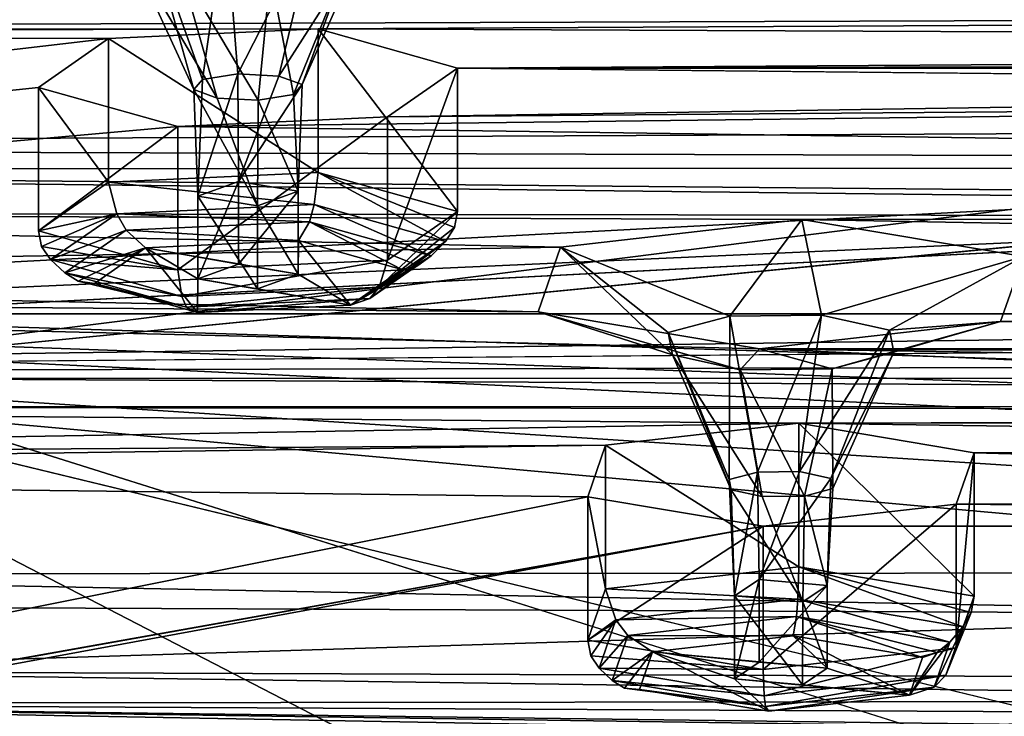
# Model space of a CAD drawing. Units: millimetres. Extents: x -205 to 162, y -150 to 1117.
# Drawn here: x -82 to -70, y 1004 to 1012 of the extents above; entities that cross this region are included whole.
import ezdxf

# ---------------------------------------------------------------- set-up
doc = ezdxf.new("R2010")
doc.units = ezdxf.units.MM
doc.header["$LTSCALE"] = 73.677555
for name, color, linetype in [('1757', 7, 'CONTINUOUS'), ('1760', 7, 'CONTINUOUS'), ('1785', 7, 'CONTINUOUS'), ('1787', 7, 'CONTINUOUS'), ('2567', 7, 'CONTINUOUS'), ('2568', 7, 'CONTINUOUS'), ('2569', 7, 'CONTINUOUS'), ('2570', 7, 'CONTINUOUS'), ('2571', 7, 'CONTINUOUS'), ('2572', 7, 'CONTINUOUS'), ('2573', 7, 'CONTINUOUS'), ('2574', 7, 'CONTINUOUS'), ('2575', 7, 'CONTINUOUS'), ('2576', 7, 'CONTINUOUS'), ('2577', 7, 'CONTINUOUS'), ('2578', 7, 'CONTINUOUS'), ('2579', 7, 'CONTINUOUS'), ('2580', 7, 'CONTINUOUS'), ('2581', 7, 'CONTINUOUS'), ('2582', 7, 'CONTINUOUS'), ('2583', 7, 'CONTINUOUS'), ('2584', 7, 'CONTINUOUS'), ('2585', 7, 'CONTINUOUS'), ('2586', 7, 'CONTINUOUS'), ('2587', 7, 'CONTINUOUS'), ('2588', 7, 'CONTINUOUS'), ('2589', 7, 'CONTINUOUS'), ('2590', 7, 'CONTINUOUS'), ('2591', 7, 'CONTINUOUS'), ('2592', 7, 'CONTINUOUS'), ('2593', 7, 'CONTINUOUS'), ('2594', 7, 'CONTINUOUS'), ('2595', 7, 'CONTINUOUS'), ('2596', 7, 'CONTINUOUS'), ('3138', 7, 'CONTINUOUS'), ('3140', 7, 'CONTINUOUS'), ('3163', 7, 'CONTINUOUS')]:
    doc.layers.add(name, color=color, linetype=linetype)

msp = doc.modelspace()

# ---------------------------------------------------------------- linework, layer by layer
at = {"layer": '1757', "linetype": 'Continuous'}
for points in [[(-100.965, 1012.04, 298.574), (-36.475, 1012.268, 299.486), (-99.948, 1012.593, 300.792), (-100.965, 1012.04, 298.574)], [(-78.399, 1012.05, 298.614), (-36.475, 1012.268, 299.486), (-100.965, 1012.04, 298.574), (-78.399, 1012.05, 298.614)], [(-34.615, 1011.863, 297.861), (-36.475, 1012.268, 299.486), (-78.399, 1012.05, 298.614), (-34.615, 1011.863, 297.861)], [(-80.856, 1011.937, 298.159), (-78.399, 1012.05, 298.614), (-103.453, 1011.977, 298.321), (-80.856, 1011.937, 298.159)], [(-103.453, 1011.977, 298.321), (-78.399, 1012.05, 298.614), (-100.965, 1012.04, 298.574), (-103.453, 1011.977, 298.321)], [(-76.764, 1011.592, 296.776), (-34.615, 1011.863, 297.861), (-78.399, 1012.05, 298.614), (-76.764, 1011.592, 296.776)], [(-120.716, 1007.286, 279.504), (-80.856, 1011.937, 298.159), (-103.453, 1011.977, 298.321), (-120.716, 1007.286, 279.504)], [(-120.716, 1007.286, 279.504), (-81.679, 1011.365, 295.867), (-80.856, 1011.937, 298.159), (-120.716, 1007.286, 279.504)], [(34.615, 1011.863, 297.861), (-34.615, 1011.863, 297.861), (-76.764, 1011.592, 296.776), (34.615, 1011.863, 297.861)], [(76.764, 1011.592, 296.776), (34.615, 1011.863, 297.861), (-76.764, 1011.592, 296.776), (76.764, 1011.592, 296.776)], [(-77.587, 1011.021, 294.484), (-54.879, 1011.372, 295.894), (-76.764, 1011.592, 296.776), (-77.587, 1011.021, 294.484)], [(-54.879, 1011.372, 295.894), (76.764, 1011.592, 296.776), (-76.764, 1011.592, 296.776), (-54.879, 1011.372, 295.894)], [(-81.679, 1011.365, 295.867), (-120.716, 1007.286, 279.504), (-80.044, 1010.907, 294.029), (-81.679, 1011.365, 295.867)], [(-57.258, 1011.185, 295.143), (-54.879, 1011.372, 295.894), (-77.587, 1011.021, 294.484), (-57.258, 1011.185, 295.143)], [(-57.778, 1010.593, 292.769), (-57.258, 1011.185, 295.143), (-80.044, 1010.907, 294.029), (-57.778, 1010.593, 292.769)], [(-80.044, 1010.907, 294.029), (-57.258, 1011.185, 295.143), (-77.587, 1011.021, 294.484), (-80.044, 1010.907, 294.029)], [(-120.716, 1007.286, 279.504), (-57.778, 1010.593, 292.769), (-80.044, 1010.907, 294.029), (-120.716, 1007.286, 279.504)], [(-57.778, 1010.593, 292.769), (-120.716, 1007.286, 279.504), (-55.919, 1010.188, 291.145), (-57.778, 1010.593, 292.769)], [(-55.919, 1010.188, 291.145), (-120.716, 1007.286, 279.504), (-97.439, 1008.027, 282.476), (-55.919, 1010.188, 291.145)], [(-22.09, 1008.671, 285.061), (55.919, 1010.188, 291.145), (-97.439, 1008.027, 282.476), (-22.09, 1008.671, 285.061)], [(55.919, 1010.188, 291.145), (-55.919, 1010.188, 291.145), (-97.439, 1008.027, 282.476), (55.919, 1010.188, 291.145)], [(-23.56, 1008.181, 283.097), (-22.09, 1008.671, 285.061), (-97.439, 1008.027, 282.476), (-23.56, 1008.181, 283.097)], [(-22.543, 1007.629, 280.879), (-23.56, 1008.181, 283.097), (-97.439, 1008.027, 282.476), (-22.543, 1007.629, 280.879)], [(-95.58, 1007.622, 280.852), (-22.543, 1007.629, 280.879), (-97.439, 1008.027, 282.476), (-95.58, 1007.622, 280.852)], [(-96.1, 1007.03, 278.477), (-72.765, 1007.43, 280.085), (-95.58, 1007.622, 280.852), (-96.1, 1007.03, 278.477)], [(-20.055, 1007.565, 280.626), (-22.543, 1007.629, 280.879), (-95.58, 1007.622, 280.852), (-20.055, 1007.565, 280.626)], [(-72.765, 1007.43, 280.085), (-20.055, 1007.565, 280.626), (-95.58, 1007.622, 280.852), (-72.765, 1007.43, 280.085)], [(20.055, 1007.565, 280.626), (-20.055, 1007.565, 280.626), (-72.765, 1007.43, 280.085), (20.055, 1007.565, 280.626)], [(-47.387, 1007.454, 280.177), (20.055, 1007.565, 280.626), (-72.765, 1007.43, 280.085), (-47.387, 1007.454, 280.177)], [(-75.029, 1007.173, 279.051), (-72.765, 1007.43, 280.085), (-96.1, 1007.03, 278.477), (-75.029, 1007.173, 279.051)], [(-49.411, 1007.098, 278.751), (-47.387, 1007.454, 280.177), (-72.765, 1007.43, 280.085), (-49.411, 1007.098, 278.751)], [(-70.711, 1007.085, 278.699), (-49.411, 1007.098, 278.751), (-72.765, 1007.43, 280.085), (-70.711, 1007.085, 278.699)], [(-75.238, 1006.57, 276.632), (-75.029, 1007.173, 279.051), (-98.479, 1006.843, 277.727), (-75.238, 1006.57, 276.632)], [(-98.479, 1006.843, 277.727), (-75.029, 1007.173, 279.051), (-96.1, 1007.03, 278.477), (-98.479, 1006.843, 277.727)], [(-70.92, 1006.482, 276.28), (-49.149, 1006.496, 276.337), (-70.711, 1007.085, 278.699), (-70.92, 1006.482, 276.28)], [(-49.149, 1006.496, 276.337), (-49.411, 1007.098, 278.751), (-70.711, 1007.085, 278.699), (-49.149, 1006.496, 276.337)], [(-108.197, 999.991, 250.247), (-75.238, 1006.57, 276.632), (-98.479, 1006.843, 277.727), (-108.197, 999.991, 250.247)], [(-75.238, 1006.57, 276.632), (-108.197, 999.991, 250.247), (-73.184, 1006.224, 275.247), (-75.238, 1006.57, 276.632)], [(-46.864, 1006.25, 275.349), (-49.149, 1006.496, 276.337), (-70.92, 1006.482, 276.28), (-46.864, 1006.25, 275.349)], [(-73.184, 1006.224, 275.247), (-46.864, 1006.25, 275.349), (-70.92, 1006.482, 276.28), (-73.184, 1006.224, 275.247)], [(-73.184, 1006.224, 275.247), (-108.197, 999.991, 250.247), (-91.367, 1002.978, 262.228), (-73.184, 1006.224, 275.247)], [(-89.201, 1003.281, 263.442), (-73.184, 1006.224, 275.247), (-91.367, 1002.978, 262.228), (-89.201, 1003.281, 263.442)], [(-2.166, 1006.159, 274.986), (-73.184, 1006.224, 275.247), (-89.201, 1003.281, 263.442), (-2.166, 1006.159, 274.986)], [(0, 1005.857, 273.772), (-2.166, 1006.159, 274.986), (-89.201, 1003.281, 263.442), (0, 1005.857, 273.772)], [(-2.166, 1006.159, 274.986), (-46.864, 1006.25, 275.349), (-73.184, 1006.224, 275.247), (-2.166, 1006.159, 274.986)], [(-35.256, 1004.287, 267.477), (0, 1005.857, 273.772), (-89.201, 1003.281, 263.442), (-35.256, 1004.287, 267.477)], [(-36.726, 1003.797, 265.513), (-35.256, 1004.287, 267.477), (-89.201, 1003.281, 263.442), (-36.726, 1003.797, 265.513)]]:
    msp.add_3dface(points, dxfattribs=at)
at = {"layer": '1760', "linetype": 'Continuous'}
msp.add_3dface([(-70.898, 1003.702, 241.005), (-97.551, 1003.447, 255.839), (-86.831, 1008.711, 261.157), (-70.898, 1003.702, 241.005)], dxfattribs=at)
at = {"layer": '1785', "linetype": 'Continuous'}
msp.add_3dface([(-75.729, 999.079, 237.083), (-92.665, 1003.938, 258.639), (-92.692, 1004.435, 258.565), (-75.729, 999.079, 237.083)], dxfattribs=at)
at = {"layer": '1787', "linetype": 'Continuous'}
for points in [[(-103.358, 1010.671, 283.573), (-106.086, 1013.99, 296.886), (-80.238, 1012.991, 292.879), (-103.358, 1010.671, 283.573)], [(-22.367, 1011.043, 285.065), (-103.358, 1010.671, 283.573), (-80.238, 1012.991, 292.879), (-22.367, 1011.043, 285.065)], [(-56.034, 1012.267, 289.976), (-22.367, 1011.043, 285.065), (-80.238, 1012.991, 292.879), (-56.034, 1012.267, 289.976)], [(-24.198, 1010.428, 282.6), (-103.358, 1010.671, 283.573), (-22.367, 1011.043, 285.065), (-24.198, 1010.428, 282.6)], [(-103.358, 1010.671, 283.573), (-24.198, 1010.428, 282.6), (-97.316, 1010.411, 282.53), (-103.358, 1010.671, 283.573)], [(-24.198, 1010.428, 282.6), (-22.92, 1009.735, 279.819), (-97.316, 1010.411, 282.53), (-24.198, 1010.428, 282.6)], [(-22.92, 1009.735, 279.819), (-47.464, 1009.839, 280.239), (-97.316, 1010.411, 282.53), (-22.92, 1009.735, 279.819)], [(-47.464, 1009.839, 280.239), (-94.969, 1009.901, 280.488), (-97.316, 1010.411, 282.53), (-47.464, 1009.839, 280.239)], [(-94.969, 1009.901, 280.488), (-75.558, 1009.492, 278.845), (-95.619, 1009.159, 277.509), (-94.969, 1009.901, 280.488)], [(-47.464, 1009.839, 280.239), (-72.73, 1009.817, 280.15), (-94.969, 1009.901, 280.488), (-47.464, 1009.839, 280.239)], [(-72.73, 1009.817, 280.15), (-75.558, 1009.492, 278.845), (-94.969, 1009.901, 280.488), (-72.73, 1009.817, 280.15)], [(-47.464, 1009.839, 280.239), (-49.992, 1009.395, 278.457), (-72.73, 1009.817, 280.15), (-47.464, 1009.839, 280.239)], [(-49.992, 1009.395, 278.457), (-70.13, 1009.383, 278.408), (-72.73, 1009.817, 280.15), (-49.992, 1009.395, 278.457)], [(-75.558, 1009.492, 278.845), (-75.819, 1008.735, 275.811), (-95.619, 1009.159, 277.509), (-75.558, 1009.492, 278.845)], [(-70.13, 1009.383, 278.408), (-49.668, 1008.636, 275.414), (-70.4, 1008.623, 275.36), (-70.13, 1009.383, 278.408)], [(-95.619, 1009.159, 277.509), (-75.819, 1008.735, 275.811), (-98.594, 1008.922, 276.558), (-95.619, 1009.159, 277.509)], [(-35.534, 1006.659, 267.482), (-37.365, 1006.044, 265.016), (-98.594, 1008.922, 276.558), (-35.534, 1006.659, 267.482)], [(-37.365, 1006.044, 265.016), (-62.684, 1005.679, 263.551), (-98.594, 1008.922, 276.558), (-37.365, 1006.044, 265.016)], [(-73.227, 1008.301, 274.07), (-35.534, 1006.659, 267.482), (-98.594, 1008.922, 276.558), (-73.227, 1008.301, 274.07)], [(-62.684, 1005.679, 263.551), (-89.219, 1005.668, 263.508), (-98.594, 1008.922, 276.558), (-62.684, 1005.679, 263.551)], [(-75.819, 1008.735, 275.811), (-73.227, 1008.301, 274.07), (-98.594, 1008.922, 276.558), (-75.819, 1008.735, 275.811)], [(-70.4, 1008.623, 275.36), (-46.778, 1008.328, 274.176), (-73.227, 1008.301, 274.07), (-70.4, 1008.623, 275.36)], [(-49.668, 1008.636, 275.414), (-46.778, 1008.328, 274.176), (-70.4, 1008.623, 275.36), (-49.668, 1008.636, 275.414)], [(-46.778, 1008.328, 274.176), (-2.719, 1008.312, 274.114), (-73.227, 1008.301, 274.07), (-46.778, 1008.328, 274.176)], [(-2.719, 1008.312, 274.114), (0, 1007.933, 272.593), (-73.227, 1008.301, 274.07), (-2.719, 1008.312, 274.114)], [(0, 1007.933, 272.593), (35.511, 1006.661, 267.491), (-73.227, 1008.301, 274.07), (0, 1007.933, 272.593)], [(35.511, 1006.661, 267.491), (-35.534, 1006.659, 267.482), (-73.227, 1008.301, 274.07), (35.511, 1006.661, 267.491)], [(-62.684, 1005.679, 263.551), (-65.09, 1005.193, 261.605), (-89.219, 1005.668, 263.508), (-62.684, 1005.679, 263.551)], [(-65.09, 1005.193, 261.605), (-86.478, 1005.288, 261.983), (-89.219, 1005.668, 263.508), (-65.09, 1005.193, 261.605)], [(-86.478, 1005.288, 261.983), (-65.09, 1005.193, 261.605), (-86.476, 1004.528, 258.938), (-86.478, 1005.288, 261.983)], [(-65.09, 1005.193, 261.605), (-64.564, 1004.445, 258.603), (-86.476, 1004.528, 258.938), (-65.09, 1005.193, 261.605)], [(-86.476, 1004.528, 258.938), (-61.607, 1004.18, 257.542), (-89.182, 1004.147, 257.409), (-86.476, 1004.528, 258.938)], [(-64.564, 1004.445, 258.603), (-61.607, 1004.18, 257.542), (-86.476, 1004.528, 258.938), (-64.564, 1004.445, 258.603)], [(-75.729, 999.079, 237.083), (-92.692, 1004.435, 258.565), (-78.88, 1000.184, 241.514), (-75.729, 999.079, 237.083)], [(-78.88, 1000.184, 241.514), (-92.692, 1004.435, 258.565), (-79.535, 1000.927, 244.492), (-78.88, 1000.184, 241.514)], [(-79.535, 1000.927, 244.492), (-92.692, 1004.435, 258.565), (-77.215, 1001.436, 246.534), (-79.535, 1000.927, 244.492)], [(-77.215, 1001.436, 246.534), (-92.692, 1004.435, 258.565), (-89.182, 1004.147, 257.409), (-77.215, 1001.436, 246.534)], [(-61.607, 1004.18, 257.542), (-21.073, 1003.805, 256.035), (-89.182, 1004.147, 257.409), (-61.607, 1004.18, 257.542)], [(-2.719, 1002.893, 252.379), (0, 1002.514, 250.859), (-89.182, 1004.147, 257.409), (-2.719, 1002.893, 252.379)], [(0, 1002.514, 250.859), (-48.7, 1002.274, 249.898), (-89.182, 1004.147, 257.409), (0, 1002.514, 250.859)], [(-18.972, 1003.241, 253.774), (-2.719, 1002.893, 252.379), (-89.182, 1004.147, 257.409), (-18.972, 1003.241, 253.774)], [(-21.073, 1003.805, 256.035), (-18.972, 1003.241, 253.774), (-89.182, 1004.147, 257.409), (-21.073, 1003.805, 256.035)], [(-48.7, 1002.274, 249.898), (-50.531, 1001.66, 247.432), (-89.182, 1004.147, 257.409), (-48.7, 1002.274, 249.898)], [(-50.531, 1001.66, 247.432), (-77.215, 1001.436, 246.534), (-89.182, 1004.147, 257.409), (-50.531, 1001.66, 247.432)]]:
    msp.add_3dface(points, dxfattribs=at)
at = {"layer": '2567', "linetype": 'Continuous'}
for points in [[(-70.92, 1006.482, 276.28), (-70.711, 1007.085, 278.699), (-70.92, 1004.801, 276.699), (-70.92, 1006.482, 276.28)], [(-70.92, 1004.801, 276.699), (-70.711, 1007.085, 278.699), (-70.711, 1005.404, 279.118), (-70.92, 1004.801, 276.699)], [(-75.238, 1006.57, 276.632), (-73.184, 1006.224, 275.247), (-75.238, 1004.889, 277.051), (-75.238, 1006.57, 276.632)], [(-73.184, 1006.224, 275.247), (-70.92, 1006.482, 276.28), (-73.184, 1004.544, 275.666), (-73.184, 1006.224, 275.247)], [(-73.184, 1004.544, 275.666), (-70.92, 1006.482, 276.28), (-70.92, 1004.801, 276.699), (-73.184, 1004.544, 275.666)], [(-75.238, 1004.889, 277.051), (-73.184, 1006.224, 275.247), (-73.184, 1004.544, 275.666), (-75.238, 1004.889, 277.051)]]:
    msp.add_3dface(points, dxfattribs=at)
at = {"layer": '2568', "linetype": 'Continuous'}
for points in [[(-72.765, 1007.43, 280.085), (-75.029, 1007.173, 279.051), (-72.765, 1005.75, 280.504), (-72.765, 1007.43, 280.085)], [(-70.711, 1007.085, 278.699), (-72.765, 1007.43, 280.085), (-70.711, 1005.404, 279.118), (-70.711, 1007.085, 278.699)], [(-70.711, 1005.404, 279.118), (-72.765, 1007.43, 280.085), (-72.765, 1005.75, 280.504), (-70.711, 1005.404, 279.118)], [(-75.029, 1007.173, 279.051), (-75.238, 1006.57, 276.632), (-75.029, 1005.492, 279.47), (-75.029, 1007.173, 279.051)], [(-72.765, 1005.75, 280.504), (-75.029, 1007.173, 279.051), (-75.029, 1005.492, 279.47), (-72.765, 1005.75, 280.504)], [(-75.238, 1006.57, 276.632), (-75.238, 1004.889, 277.051), (-75.029, 1005.492, 279.47), (-75.238, 1006.57, 276.632)]]:
    msp.add_3dface(points, dxfattribs=at)
at = {"layer": '2569', "linetype": 'Continuous'}
for points in [[(-72.765, 1005.75, 280.504), (-75.029, 1005.492, 279.47), (-72.777, 1005.371, 280.448), (-72.765, 1005.75, 280.504)], [(-70.843, 1005.046, 279.143), (-72.765, 1005.75, 280.504), (-72.777, 1005.371, 280.448), (-70.843, 1005.046, 279.143)], [(-70.711, 1005.404, 279.118), (-72.765, 1005.75, 280.504), (-70.745, 1005.215, 279.149), (-70.711, 1005.404, 279.118)], [(-70.745, 1005.215, 279.149), (-72.765, 1005.75, 280.504), (-70.843, 1005.046, 279.143), (-70.745, 1005.215, 279.149)], [(-75.029, 1005.492, 279.47), (-75.238, 1004.889, 277.051), (-74.908, 1005.129, 279.475), (-75.029, 1005.492, 279.47)], [(-72.777, 1005.371, 280.448), (-75.029, 1005.492, 279.47), (-74.908, 1005.129, 279.475), (-72.777, 1005.371, 280.448)], [(-74.908, 1005.129, 279.475), (-75.238, 1004.889, 277.051), (-75.203, 1004.707, 277.113), (-74.908, 1005.129, 279.475)], [(-75.105, 1004.561, 277.197), (-74.908, 1005.129, 279.475), (-75.203, 1004.707, 277.113), (-75.105, 1004.561, 277.197)]]:
    msp.add_3dface(points, dxfattribs=at)
at = {"layer": '2570', "linetype": 'Continuous'}
for points in [[(-70.92, 1004.801, 276.699), (-70.711, 1005.404, 279.118), (-71.04, 1004.478, 276.866), (-70.92, 1004.801, 276.699)], [(-70.711, 1005.404, 279.118), (-70.745, 1005.215, 279.149), (-71.04, 1004.478, 276.866), (-70.711, 1005.404, 279.118)], [(-70.745, 1005.215, 279.149), (-70.843, 1005.046, 279.143), (-71.04, 1004.478, 276.866), (-70.745, 1005.215, 279.149)], [(-75.238, 1004.889, 277.051), (-73.184, 1004.544, 275.666), (-75.203, 1004.707, 277.113), (-75.238, 1004.889, 277.051)], [(-73.184, 1004.544, 275.666), (-70.92, 1004.801, 276.699), (-73.171, 1004.236, 275.893), (-73.184, 1004.544, 275.666)], [(-73.171, 1004.236, 275.893), (-70.92, 1004.801, 276.699), (-71.04, 1004.478, 276.866), (-73.171, 1004.236, 275.893)], [(-73.184, 1004.544, 275.666), (-75.105, 1004.561, 277.197), (-75.203, 1004.707, 277.113), (-73.184, 1004.544, 275.666)], [(-75.105, 1004.561, 277.197), (-73.184, 1004.544, 275.666), (-73.171, 1004.236, 275.893), (-75.105, 1004.561, 277.197)]]:
    msp.add_3dface(points, dxfattribs=at)
at = {"layer": '2571', "linetype": 'Continuous'}
for points in [[(-71.04, 1004.478, 276.866), (-70.843, 1005.046, 279.143), (-71.178, 1004.339, 277), (-71.04, 1004.478, 276.866)], [(-71.178, 1004.339, 277), (-70.843, 1005.046, 279.143), (-70.995, 1004.866, 279.115), (-71.178, 1004.339, 277)], [(-75.105, 1004.561, 277.197), (-73.171, 1004.236, 275.893), (-74.953, 1004.415, 277.307), (-75.105, 1004.561, 277.197)], [(-74.953, 1004.415, 277.307), (-73.171, 1004.236, 275.893), (-73.157, 1004.113, 276.096), (-74.953, 1004.415, 277.307)], [(-73.171, 1004.236, 275.893), (-71.04, 1004.478, 276.866), (-73.157, 1004.113, 276.096), (-73.171, 1004.236, 275.893)], [(-73.157, 1004.113, 276.096), (-71.04, 1004.478, 276.866), (-71.178, 1004.339, 277), (-73.157, 1004.113, 276.096)]]:
    msp.add_3dface(points, dxfattribs=at)
at = {"layer": '2572', "linetype": 'Continuous'}
for points in [[(-72.777, 1005.371, 280.448), (-74.908, 1005.129, 279.475), (-72.791, 1005.168, 280.326), (-72.777, 1005.371, 280.448)], [(-70.995, 1004.866, 279.115), (-72.777, 1005.371, 280.448), (-72.791, 1005.168, 280.326), (-70.995, 1004.866, 279.115)], [(-70.843, 1005.046, 279.143), (-72.777, 1005.371, 280.448), (-70.995, 1004.866, 279.115), (-70.843, 1005.046, 279.143)], [(-74.908, 1005.129, 279.475), (-75.105, 1004.561, 277.197), (-74.77, 1004.943, 279.422), (-74.908, 1005.129, 279.475)], [(-72.791, 1005.168, 280.326), (-74.908, 1005.129, 279.475), (-74.77, 1004.943, 279.422), (-72.791, 1005.168, 280.326)], [(-75.105, 1004.561, 277.197), (-74.953, 1004.415, 277.307), (-74.77, 1004.943, 279.422), (-75.105, 1004.561, 277.197)]]:
    msp.add_3dface(points, dxfattribs=at)
at = {"layer": '2573', "linetype": 'Continuous'}
for points in [[(-72.791, 1005.168, 280.326), (-74.77, 1004.943, 279.422), (-72.832, 1004.941, 280.02), (-72.791, 1005.168, 280.326)], [(-71.315, 1004.688, 279.004), (-72.791, 1005.168, 280.326), (-72.832, 1004.941, 280.02), (-71.315, 1004.688, 279.004)], [(-70.995, 1004.866, 279.115), (-72.791, 1005.168, 280.326), (-71.142, 1004.744, 279.074), (-70.995, 1004.866, 279.115)], [(-71.142, 1004.744, 279.074), (-72.791, 1005.168, 280.326), (-71.315, 1004.688, 279.004), (-71.142, 1004.744, 279.074)], [(-74.77, 1004.943, 279.422), (-74.953, 1004.415, 277.307), (-74.481, 1004.751, 279.259), (-74.77, 1004.943, 279.422)], [(-72.832, 1004.941, 280.02), (-74.77, 1004.943, 279.422), (-74.481, 1004.751, 279.259), (-72.832, 1004.941, 280.02)], [(-74.481, 1004.751, 279.259), (-74.953, 1004.415, 277.307), (-74.807, 1004.327, 277.401), (-74.481, 1004.751, 279.259)], [(-74.633, 1004.31, 277.489), (-74.481, 1004.751, 279.259), (-74.807, 1004.327, 277.401), (-74.633, 1004.31, 277.489)]]:
    msp.add_3dface(points, dxfattribs=at)
at = {"layer": '2574', "linetype": 'Continuous'}
for points in [[(-71.178, 1004.339, 277), (-70.995, 1004.866, 279.115), (-71.467, 1004.246, 277.234), (-71.178, 1004.339, 277)], [(-70.995, 1004.866, 279.115), (-71.142, 1004.744, 279.074), (-71.467, 1004.246, 277.234), (-70.995, 1004.866, 279.115)], [(-71.142, 1004.744, 279.074), (-71.315, 1004.688, 279.004), (-71.467, 1004.246, 277.234), (-71.142, 1004.744, 279.074)], [(-74.953, 1004.415, 277.307), (-73.157, 1004.113, 276.096), (-74.807, 1004.327, 277.401), (-74.953, 1004.415, 277.307)], [(-73.157, 1004.113, 276.096), (-74.633, 1004.31, 277.489), (-74.807, 1004.327, 277.401), (-73.157, 1004.113, 276.096)], [(-74.633, 1004.31, 277.489), (-73.157, 1004.113, 276.096), (-73.117, 1004.056, 276.473), (-74.633, 1004.31, 277.489)], [(-73.157, 1004.113, 276.096), (-71.178, 1004.339, 277), (-73.117, 1004.056, 276.473), (-73.157, 1004.113, 276.096)], [(-73.117, 1004.056, 276.473), (-71.178, 1004.339, 277), (-71.467, 1004.246, 277.234), (-73.117, 1004.056, 276.473)]]:
    msp.add_3dface(points, dxfattribs=at)
at = {"layer": '2575', "linetype": 'Continuous'}
for points in [[(-72.832, 1004.941, 280.02), (-74.481, 1004.751, 279.259), (-72.431, 1004.56, 278.494), (-72.832, 1004.941, 280.02)], [(-71.315, 1004.688, 279.004), (-72.832, 1004.941, 280.02), (-71.467, 1004.246, 277.234), (-71.315, 1004.688, 279.004)], [(-71.467, 1004.246, 277.234), (-72.832, 1004.941, 280.02), (-72.431, 1004.56, 278.494), (-71.467, 1004.246, 277.234)], [(-74.481, 1004.751, 279.259), (-74.633, 1004.31, 277.489), (-73.117, 1004.056, 276.473), (-74.481, 1004.751, 279.259)], [(-74.481, 1004.751, 279.259), (-73.117, 1004.056, 276.473), (-73.517, 1004.437, 277.998), (-74.481, 1004.751, 279.259)], [(-74.481, 1004.751, 279.259), (-73.517, 1004.437, 277.998), (-73.228, 1004.63, 278.774), (-74.481, 1004.751, 279.259)], [(-72.431, 1004.56, 278.494), (-74.481, 1004.751, 279.259), (-73.228, 1004.63, 278.774), (-72.431, 1004.56, 278.494)], [(-72.721, 1004.367, 277.719), (-71.467, 1004.246, 277.234), (-72.431, 1004.56, 278.494), (-72.721, 1004.367, 277.719)], [(-73.117, 1004.056, 276.473), (-71.467, 1004.246, 277.234), (-73.517, 1004.437, 277.998), (-73.117, 1004.056, 276.473)], [(-73.517, 1004.437, 277.998), (-71.467, 1004.246, 277.234), (-72.721, 1004.367, 277.719), (-73.517, 1004.437, 277.998)]]:
    msp.add_3dface(points, dxfattribs=at)
at = {"layer": '2576', "linetype": 'Continuous'}
for points in [[(-72.719, 1005.338, 277.478), (-72.431, 1004.56, 278.494), (-72.431, 1005.531, 278.252), (-72.719, 1005.338, 277.478)], [(-73.517, 1004.437, 277.998), (-72.721, 1004.367, 277.719), (-73.517, 1005.407, 277.757), (-73.517, 1004.437, 277.998)], [(-73.517, 1005.407, 277.757), (-72.721, 1004.367, 277.719), (-72.719, 1005.338, 277.478), (-73.517, 1005.407, 277.757)], [(-72.721, 1004.367, 277.719), (-72.431, 1004.56, 278.494), (-72.719, 1005.338, 277.478), (-72.721, 1004.367, 277.719)]]:
    msp.add_3dface(points, dxfattribs=at)
at = {"layer": '2577', "linetype": 'Continuous'}
for points in [[(-73.228, 1004.63, 278.774), (-73.517, 1004.437, 277.998), (-73.23, 1005.6, 278.531), (-73.228, 1004.63, 278.774)], [(-73.517, 1004.437, 277.998), (-73.517, 1005.407, 277.757), (-73.23, 1005.6, 278.531), (-73.517, 1004.437, 277.998)], [(-72.431, 1005.531, 278.252), (-73.228, 1004.63, 278.774), (-73.23, 1005.6, 278.531), (-72.431, 1005.531, 278.252)], [(-72.431, 1004.56, 278.494), (-73.228, 1004.63, 278.774), (-72.431, 1005.531, 278.252), (-72.431, 1004.56, 278.494)]]:
    msp.add_3dface(points, dxfattribs=at)
at = {"layer": '2578', "linetype": 'Continuous'}
for points in [[(-73.249, 1006.859, 278.259), (-73.517, 1005.407, 277.757), (-73.581, 1006.771, 277.905), (-73.249, 1006.859, 278.259)], [(-73.23, 1005.6, 278.531), (-73.517, 1005.407, 277.757), (-73.249, 1006.859, 278.259), (-73.23, 1005.6, 278.531)], [(-72.756, 1006.865, 278.282), (-73.23, 1005.6, 278.531), (-73.249, 1006.859, 278.259), (-72.756, 1006.865, 278.282)], [(-72.391, 1006.784, 277.959), (-73.23, 1005.6, 278.531), (-72.756, 1006.865, 278.282), (-72.391, 1006.784, 277.959)], [(-73.581, 1006.771, 277.905), (-73.517, 1005.407, 277.757), (-73.558, 1006.652, 277.427), (-73.581, 1006.771, 277.905)], [(-72.431, 1005.531, 278.252), (-73.23, 1005.6, 278.531), (-72.391, 1006.784, 277.959), (-72.431, 1005.531, 278.252)]]:
    msp.add_3dface(points, dxfattribs=at)
at = {"layer": '2579', "linetype": 'Continuous'}
for points in [[(-72.431, 1005.531, 278.252), (-72.391, 1006.784, 277.959), (-72.367, 1006.665, 277.481), (-72.431, 1005.531, 278.252)], [(-73.517, 1005.407, 277.757), (-72.719, 1005.338, 277.478), (-73.558, 1006.652, 277.427), (-73.517, 1005.407, 277.757)], [(-73.558, 1006.652, 277.427), (-72.719, 1005.338, 277.478), (-73.193, 1006.571, 277.104), (-73.558, 1006.652, 277.427)], [(-72.7, 1006.577, 277.127), (-72.431, 1005.531, 278.252), (-72.367, 1006.665, 277.481), (-72.7, 1006.577, 277.127)], [(-73.193, 1006.571, 277.104), (-72.719, 1005.338, 277.478), (-72.7, 1006.577, 277.127), (-73.193, 1006.571, 277.104)], [(-72.719, 1005.338, 277.478), (-72.431, 1005.531, 278.252), (-72.7, 1006.577, 277.127), (-72.719, 1005.338, 277.478)]]:
    msp.add_3dface(points, dxfattribs=at)
at = {"layer": '2580', "linetype": 'Continuous'}
for points in [[(-70.13, 1009.383, 278.408), (-70.4, 1008.623, 275.36), (-71.701, 1008.523, 277.86), (-70.13, 1009.383, 278.408)], [(-73.227, 1008.301, 274.07), (-75.819, 1008.735, 275.811), (-73.451, 1008.058, 275.995), (-73.227, 1008.301, 274.07)], [(-73.451, 1008.058, 275.995), (-75.819, 1008.735, 275.811), (-74.247, 1008.233, 276.698), (-73.451, 1008.058, 275.995)], [(-70.4, 1008.623, 275.36), (-73.227, 1008.301, 274.07), (-72.375, 1008.07, 276.044), (-70.4, 1008.623, 275.36)], [(-71.651, 1008.263, 276.817), (-70.4, 1008.623, 275.36), (-72.375, 1008.07, 276.044), (-71.651, 1008.263, 276.817)], [(-71.701, 1008.523, 277.86), (-70.4, 1008.623, 275.36), (-71.651, 1008.263, 276.817), (-71.701, 1008.523, 277.86)], [(-72.391, 1006.784, 277.959), (-71.701, 1008.523, 277.86), (-71.651, 1008.263, 276.817), (-72.391, 1006.784, 277.959)], [(-73.558, 1006.652, 277.427), (-73.193, 1006.571, 277.104), (-74.247, 1008.233, 276.698), (-73.558, 1006.652, 277.427)], [(-73.193, 1006.571, 277.104), (-73.451, 1008.058, 275.995), (-74.247, 1008.233, 276.698), (-73.193, 1006.571, 277.104)], [(-72.375, 1008.07, 276.044), (-73.227, 1008.301, 274.07), (-73.451, 1008.058, 275.995), (-72.375, 1008.07, 276.044)], [(-72.367, 1006.665, 277.481), (-72.391, 1006.784, 277.959), (-71.651, 1008.263, 276.817), (-72.367, 1006.665, 277.481)], [(-72.367, 1006.665, 277.481), (-71.651, 1008.263, 276.817), (-72.375, 1008.07, 276.044), (-72.367, 1006.665, 277.481)], [(-72.7, 1006.577, 277.127), (-72.375, 1008.07, 276.044), (-73.451, 1008.058, 275.995), (-72.7, 1006.577, 277.127)], [(-73.193, 1006.571, 277.104), (-72.7, 1006.577, 277.127), (-73.451, 1008.058, 275.995), (-73.193, 1006.571, 277.104)], [(-72.7, 1006.577, 277.127), (-72.367, 1006.665, 277.481), (-72.375, 1008.07, 276.044), (-72.7, 1006.577, 277.127)]]:
    msp.add_3dface(points, dxfattribs=at)
at = {"layer": '2581', "linetype": 'Continuous'}
for points in [[(-75.558, 1009.492, 278.845), (-72.73, 1009.817, 280.15), (-73.573, 1008.686, 278.514), (-75.558, 1009.492, 278.845)], [(-73.573, 1008.686, 278.514), (-72.73, 1009.817, 280.15), (-72.498, 1008.698, 278.563), (-73.573, 1008.686, 278.514)], [(-72.73, 1009.817, 280.15), (-70.13, 1009.383, 278.408), (-72.498, 1008.698, 278.563), (-72.73, 1009.817, 280.15)], [(-75.819, 1008.735, 275.811), (-75.558, 1009.492, 278.845), (-74.247, 1008.233, 276.698), (-75.819, 1008.735, 275.811)], [(-74.247, 1008.233, 276.698), (-75.558, 1009.492, 278.845), (-74.298, 1008.493, 277.741), (-74.247, 1008.233, 276.698)], [(-74.298, 1008.493, 277.741), (-75.558, 1009.492, 278.845), (-73.573, 1008.686, 278.514), (-74.298, 1008.493, 277.741)], [(-70.13, 1009.383, 278.408), (-71.701, 1008.523, 277.86), (-72.498, 1008.698, 278.563), (-70.13, 1009.383, 278.408)], [(-73.581, 1006.771, 277.905), (-74.298, 1008.493, 277.741), (-73.573, 1008.686, 278.514), (-73.581, 1006.771, 277.905)], [(-73.249, 1006.859, 278.259), (-73.581, 1006.771, 277.905), (-73.573, 1008.686, 278.514), (-73.249, 1006.859, 278.259)], [(-73.249, 1006.859, 278.259), (-73.573, 1008.686, 278.514), (-72.498, 1008.698, 278.563), (-73.249, 1006.859, 278.259)], [(-72.756, 1006.865, 278.282), (-73.249, 1006.859, 278.259), (-72.498, 1008.698, 278.563), (-72.756, 1006.865, 278.282)], [(-71.701, 1008.523, 277.86), (-72.756, 1006.865, 278.282), (-72.498, 1008.698, 278.563), (-71.701, 1008.523, 277.86)], [(-73.581, 1006.771, 277.905), (-73.558, 1006.652, 277.427), (-74.298, 1008.493, 277.741), (-73.581, 1006.771, 277.905)], [(-73.558, 1006.652, 277.427), (-74.247, 1008.233, 276.698), (-74.298, 1008.493, 277.741), (-73.558, 1006.652, 277.427)], [(-72.391, 1006.784, 277.959), (-72.756, 1006.865, 278.282), (-71.701, 1008.523, 277.86), (-72.391, 1006.784, 277.959)]]:
    msp.add_3dface(points, dxfattribs=at)
at = {"layer": '2582', "linetype": 'Continuous'}
for points in [[(-77.587, 1011.021, 294.484), (-76.764, 1011.592, 296.776), (-77.587, 1009.34, 294.903), (-77.587, 1011.021, 294.484)], [(-77.587, 1009.34, 294.903), (-76.764, 1011.592, 296.776), (-76.764, 1009.911, 297.195), (-77.587, 1009.34, 294.903)], [(-81.679, 1011.365, 295.867), (-80.044, 1010.907, 294.029), (-81.679, 1009.685, 296.286), (-81.679, 1011.365, 295.867)], [(-80.044, 1010.907, 294.029), (-77.587, 1011.021, 294.484), (-80.044, 1009.227, 294.448), (-80.044, 1010.907, 294.029)], [(-80.044, 1009.227, 294.448), (-77.587, 1011.021, 294.484), (-77.587, 1009.34, 294.903), (-80.044, 1009.227, 294.448)], [(-81.679, 1009.685, 296.286), (-80.044, 1010.907, 294.029), (-80.044, 1009.227, 294.448), (-81.679, 1009.685, 296.286)]]:
    msp.add_3dface(points, dxfattribs=at)
at = {"layer": '2583', "linetype": 'Continuous'}
for points in [[(-78.399, 1012.05, 298.614), (-80.856, 1011.937, 298.159), (-78.399, 1010.37, 299.033), (-78.399, 1012.05, 298.614)], [(-76.764, 1011.592, 296.776), (-78.399, 1012.05, 298.614), (-76.764, 1009.911, 297.195), (-76.764, 1011.592, 296.776)], [(-76.764, 1009.911, 297.195), (-78.399, 1012.05, 298.614), (-78.399, 1010.37, 299.033), (-76.764, 1009.911, 297.195)], [(-80.856, 1011.937, 298.159), (-81.679, 1011.365, 295.867), (-80.856, 1010.256, 298.578), (-80.856, 1011.937, 298.159)], [(-78.399, 1010.37, 299.033), (-80.856, 1011.937, 298.159), (-80.856, 1010.256, 298.578), (-78.399, 1010.37, 299.033)], [(-81.679, 1011.365, 295.867), (-81.679, 1009.685, 296.286), (-80.856, 1010.256, 298.578), (-81.679, 1011.365, 295.867)]]:
    msp.add_3dface(points, dxfattribs=at)
at = {"layer": '2584', "linetype": 'Continuous'}
for points in [[(-78.399, 1010.37, 299.033), (-80.856, 1010.256, 298.578), (-78.447, 1009.993, 298.984), (-78.399, 1010.37, 299.033)], [(-76.908, 1009.562, 297.254), (-78.399, 1010.37, 299.033), (-78.447, 1009.993, 298.984), (-76.908, 1009.562, 297.254)], [(-76.764, 1009.911, 297.195), (-78.399, 1010.37, 299.033), (-76.802, 1009.724, 297.235), (-76.764, 1009.911, 297.195)], [(-76.802, 1009.724, 297.235), (-78.399, 1010.37, 299.033), (-76.908, 1009.562, 297.254), (-76.802, 1009.724, 297.235)], [(-80.856, 1010.256, 298.578), (-81.679, 1009.685, 296.286), (-80.76, 1009.886, 298.556), (-80.856, 1010.256, 298.578)], [(-78.447, 1009.993, 298.984), (-80.856, 1010.256, 298.578), (-80.76, 1009.886, 298.556), (-78.447, 1009.993, 298.984)], [(-80.76, 1009.886, 298.556), (-81.679, 1009.685, 296.286), (-81.641, 1009.501, 296.339), (-80.76, 1009.886, 298.556)], [(-81.535, 1009.348, 296.398), (-80.76, 1009.886, 298.556), (-81.641, 1009.501, 296.339), (-81.535, 1009.348, 296.398)]]:
    msp.add_3dface(points, dxfattribs=at)
at = {"layer": '2585', "linetype": 'Continuous'}
for points in [[(-77.587, 1009.34, 294.903), (-76.764, 1009.911, 297.195), (-77.683, 1009.024, 295.096), (-77.587, 1009.34, 294.903)], [(-76.764, 1009.911, 297.195), (-76.802, 1009.724, 297.235), (-77.683, 1009.024, 295.096), (-76.764, 1009.911, 297.195)], [(-76.802, 1009.724, 297.235), (-76.908, 1009.562, 297.254), (-77.683, 1009.024, 295.096), (-76.802, 1009.724, 297.235)], [(-81.679, 1009.685, 296.286), (-80.044, 1009.227, 294.448), (-81.641, 1009.501, 296.339), (-81.679, 1009.685, 296.286)], [(-80.044, 1009.227, 294.448), (-81.535, 1009.348, 296.398), (-81.641, 1009.501, 296.339), (-80.044, 1009.227, 294.448)], [(-81.535, 1009.348, 296.398), (-80.044, 1009.227, 294.448), (-79.996, 1008.917, 294.668), (-81.535, 1009.348, 296.398)], [(-80.044, 1009.227, 294.448), (-77.587, 1009.34, 294.903), (-79.996, 1008.917, 294.668), (-80.044, 1009.227, 294.448)], [(-79.996, 1008.917, 294.668), (-77.587, 1009.34, 294.903), (-77.683, 1009.024, 295.096), (-79.996, 1008.917, 294.668)]]:
    msp.add_3dface(points, dxfattribs=at)
at = {"layer": '2586', "linetype": 'Continuous'}
for points in [[(-77.683, 1009.024, 295.096), (-76.908, 1009.562, 297.254), (-77.792, 1008.892, 295.26), (-77.683, 1009.024, 295.096)], [(-77.792, 1008.892, 295.26), (-76.908, 1009.562, 297.254), (-77.073, 1009.391, 297.264), (-77.792, 1008.892, 295.26)], [(-81.535, 1009.348, 296.398), (-79.996, 1008.917, 294.668), (-81.37, 1009.193, 296.469), (-81.535, 1009.348, 296.398)], [(-81.37, 1009.193, 296.469), (-79.996, 1008.917, 294.668), (-79.941, 1008.792, 294.862), (-81.37, 1009.193, 296.469)], [(-79.996, 1008.917, 294.668), (-77.683, 1009.024, 295.096), (-79.941, 1008.792, 294.862), (-79.996, 1008.917, 294.668)], [(-79.941, 1008.792, 294.862), (-77.683, 1009.024, 295.096), (-77.792, 1008.892, 295.26), (-79.941, 1008.792, 294.862)]]:
    msp.add_3dface(points, dxfattribs=at)
at = {"layer": '2587', "linetype": 'Continuous'}
for points in [[(-78.447, 1009.993, 298.984), (-80.76, 1009.886, 298.556), (-78.502, 1009.792, 298.871), (-78.447, 1009.993, 298.984)], [(-77.073, 1009.391, 297.264), (-78.447, 1009.993, 298.984), (-78.502, 1009.792, 298.871), (-77.073, 1009.391, 297.264)], [(-76.908, 1009.562, 297.254), (-78.447, 1009.993, 298.984), (-77.073, 1009.391, 297.264), (-76.908, 1009.562, 297.254)], [(-80.76, 1009.886, 298.556), (-81.535, 1009.348, 296.398), (-80.651, 1009.693, 298.473), (-80.76, 1009.886, 298.556)], [(-78.502, 1009.792, 298.871), (-80.76, 1009.886, 298.556), (-80.651, 1009.693, 298.473), (-78.502, 1009.792, 298.871)], [(-81.535, 1009.348, 296.398), (-81.37, 1009.193, 296.469), (-80.651, 1009.693, 298.473), (-81.535, 1009.348, 296.398)]]:
    msp.add_3dface(points, dxfattribs=at)
at = {"layer": '2588', "linetype": 'Continuous'}
for points in [[(-78.502, 1009.792, 298.871), (-80.651, 1009.693, 298.473), (-78.629, 1009.57, 298.585), (-78.502, 1009.792, 298.871)], [(-77.42, 1009.233, 297.235), (-78.502, 1009.792, 298.871), (-78.629, 1009.57, 298.585), (-77.42, 1009.233, 297.235)], [(-77.073, 1009.391, 297.264), (-78.502, 1009.792, 298.871), (-77.232, 1009.279, 297.261), (-77.073, 1009.391, 297.264)], [(-77.232, 1009.279, 297.261), (-78.502, 1009.792, 298.871), (-77.42, 1009.233, 297.235), (-77.232, 1009.279, 297.261)], [(-80.651, 1009.693, 298.473), (-81.37, 1009.193, 296.469), (-80.422, 1009.485, 298.247), (-80.651, 1009.693, 298.473)], [(-78.629, 1009.57, 298.585), (-80.651, 1009.693, 298.473), (-80.422, 1009.485, 298.247), (-78.629, 1009.57, 298.585)], [(-80.422, 1009.485, 298.247), (-81.37, 1009.193, 296.469), (-81.211, 1009.095, 296.525), (-80.422, 1009.485, 298.247)], [(-81.023, 1009.067, 296.569), (-80.422, 1009.485, 298.247), (-81.211, 1009.095, 296.525), (-81.023, 1009.067, 296.569)]]:
    msp.add_3dface(points, dxfattribs=at)
at = {"layer": '2589', "linetype": 'Continuous'}
for points in [[(-77.792, 1008.892, 295.26), (-77.073, 1009.391, 297.264), (-78.021, 1008.815, 295.558), (-77.792, 1008.892, 295.26)], [(-77.073, 1009.391, 297.264), (-77.232, 1009.279, 297.261), (-78.021, 1008.815, 295.558), (-77.073, 1009.391, 297.264)], [(-77.232, 1009.279, 297.261), (-77.42, 1009.233, 297.235), (-78.021, 1008.815, 295.558), (-77.232, 1009.279, 297.261)], [(-81.37, 1009.193, 296.469), (-79.941, 1008.792, 294.862), (-81.211, 1009.095, 296.525), (-81.37, 1009.193, 296.469)], [(-79.941, 1008.792, 294.862), (-81.023, 1009.067, 296.569), (-81.211, 1009.095, 296.525), (-79.941, 1008.792, 294.862)], [(-81.023, 1009.067, 296.569), (-79.941, 1008.792, 294.862), (-79.814, 1008.73, 295.219), (-81.023, 1009.067, 296.569)], [(-79.941, 1008.792, 294.862), (-77.792, 1008.892, 295.26), (-79.814, 1008.73, 295.219), (-79.941, 1008.792, 294.862)], [(-79.814, 1008.73, 295.219), (-77.792, 1008.892, 295.26), (-78.021, 1008.815, 295.558), (-79.814, 1008.73, 295.219)]]:
    msp.add_3dface(points, dxfattribs=at)
at = {"layer": '2590', "linetype": 'Continuous'}
for points in [[(-78.629, 1009.57, 298.585), (-80.422, 1009.485, 298.247), (-78.632, 1009.177, 297.011), (-78.629, 1009.57, 298.585)], [(-78.021, 1008.815, 295.558), (-78.629, 1009.57, 298.585), (-78.632, 1009.177, 297.011), (-78.021, 1008.815, 295.558)], [(-77.42, 1009.233, 297.235), (-78.629, 1009.57, 298.585), (-78.021, 1008.815, 295.558), (-77.42, 1009.233, 297.235)], [(-80.422, 1009.485, 298.247), (-81.023, 1009.067, 296.569), (-79.814, 1008.73, 295.219), (-80.422, 1009.485, 298.247)], [(-80.422, 1009.485, 298.247), (-79.814, 1008.73, 295.219), (-79.811, 1009.123, 296.793), (-80.422, 1009.485, 298.247)], [(-80.422, 1009.485, 298.247), (-79.811, 1009.123, 296.793), (-79.332, 1009.293, 297.474), (-80.422, 1009.485, 298.247)], [(-78.632, 1009.177, 297.011), (-80.422, 1009.485, 298.247), (-79.332, 1009.293, 297.474), (-78.632, 1009.177, 297.011)], [(-79.111, 1009.007, 296.33), (-78.021, 1008.815, 295.558), (-78.632, 1009.177, 297.011), (-79.111, 1009.007, 296.33)], [(-79.814, 1008.73, 295.219), (-78.021, 1008.815, 295.558), (-79.811, 1009.123, 296.793), (-79.814, 1008.73, 295.219)], [(-79.811, 1009.123, 296.793), (-78.021, 1008.815, 295.558), (-79.111, 1009.007, 296.33), (-79.811, 1009.123, 296.793)]]:
    msp.add_3dface(points, dxfattribs=at)
at = {"layer": '2591', "linetype": 'Continuous'}
for points in [[(-79.811, 1009.123, 296.793), (-79.111, 1009.007, 296.33), (-79.811, 1010.093, 296.551), (-79.811, 1009.123, 296.793)], [(-79.811, 1010.093, 296.551), (-79.111, 1009.007, 296.33), (-79.109, 1009.978, 296.088), (-79.811, 1010.093, 296.551)], [(-79.109, 1009.978, 296.088), (-78.632, 1009.177, 297.011), (-78.632, 1010.148, 296.769), (-79.109, 1009.978, 296.088)], [(-79.111, 1009.007, 296.33), (-78.632, 1009.177, 297.011), (-79.109, 1009.978, 296.088), (-79.111, 1009.007, 296.33)]]:
    msp.add_3dface(points, dxfattribs=at)
at = {"layer": '2592', "linetype": 'Continuous'}
for points in [[(-79.332, 1009.293, 297.474), (-79.811, 1009.123, 296.793), (-79.334, 1010.263, 297.232), (-79.332, 1009.293, 297.474)], [(-79.811, 1009.123, 296.793), (-79.811, 1010.093, 296.551), (-79.334, 1010.263, 297.232), (-79.811, 1009.123, 296.793)], [(-78.632, 1010.148, 296.769), (-79.332, 1009.293, 297.474), (-79.334, 1010.263, 297.232), (-78.632, 1010.148, 296.769)], [(-78.632, 1009.177, 297.011), (-79.332, 1009.293, 297.474), (-78.632, 1010.148, 296.769), (-78.632, 1009.177, 297.011)]]:
    msp.add_3dface(points, dxfattribs=at)
at = {"layer": '2593', "linetype": 'Continuous'}
for points in [[(-79.755, 1011.457, 296.7), (-79.811, 1010.093, 296.551), (-79.855, 1011.34, 296.231), (-79.755, 1011.457, 296.7)], [(-79.334, 1010.263, 297.232), (-79.811, 1010.093, 296.551), (-79.342, 1011.523, 296.963), (-79.334, 1010.263, 297.232)], [(-79.342, 1011.523, 296.963), (-79.811, 1010.093, 296.551), (-79.755, 1011.457, 296.7), (-79.342, 1011.523, 296.963)], [(-78.859, 1011.498, 296.866), (-79.334, 1010.263, 297.232), (-79.342, 1011.523, 296.963), (-78.859, 1011.498, 296.866)], [(-78.588, 1011.399, 296.466), (-79.334, 1010.263, 297.232), (-78.859, 1011.498, 296.866), (-78.588, 1011.399, 296.466)], [(-78.632, 1010.148, 296.769), (-79.334, 1010.263, 297.232), (-78.588, 1011.399, 296.466), (-78.632, 1010.148, 296.769)]]:
    msp.add_3dface(points, dxfattribs=at)
at = {"layer": '2594', "linetype": 'Continuous'}
for points in [[(-79.811, 1010.093, 296.551), (-79.109, 1009.978, 296.088), (-79.855, 1011.34, 296.231), (-79.811, 1010.093, 296.551)], [(-79.855, 1011.34, 296.231), (-79.109, 1009.978, 296.088), (-79.584, 1011.24, 295.831), (-79.855, 1011.34, 296.231)], [(-78.632, 1010.148, 296.769), (-78.588, 1011.399, 296.466), (-78.688, 1011.282, 295.997), (-78.632, 1010.148, 296.769)], [(-79.584, 1011.24, 295.831), (-79.109, 1009.978, 296.088), (-79.101, 1011.216, 295.734), (-79.584, 1011.24, 295.831)], [(-79.101, 1011.216, 295.734), (-78.632, 1010.148, 296.769), (-78.688, 1011.282, 295.997), (-79.101, 1011.216, 295.734)], [(-79.109, 1009.978, 296.088), (-78.632, 1010.148, 296.769), (-79.101, 1011.216, 295.734), (-79.109, 1009.978, 296.088)]]:
    msp.add_3dface(points, dxfattribs=at)
at = {"layer": '2595', "linetype": 'Continuous'}
for points in [[(-78.588, 1011.399, 296.466), (-77.84, 1013.093, 296.191), (-78.058, 1012.838, 295.168), (-78.588, 1011.399, 296.466)], [(-79.855, 1011.34, 296.231), (-79.584, 1011.24, 295.831), (-80.603, 1012.966, 295.679), (-79.855, 1011.34, 296.231)], [(-79.584, 1011.24, 295.831), (-80.012, 1012.748, 294.806), (-80.603, 1012.966, 295.679), (-79.584, 1011.24, 295.831)], [(-78.688, 1011.282, 295.997), (-78.058, 1012.838, 295.168), (-78.958, 1012.695, 294.594), (-78.688, 1011.282, 295.997)], [(-78.688, 1011.282, 295.997), (-78.588, 1011.399, 296.466), (-78.058, 1012.838, 295.168), (-78.688, 1011.282, 295.997)], [(-79.584, 1011.24, 295.831), (-79.101, 1011.216, 295.734), (-80.012, 1012.748, 294.806), (-79.584, 1011.24, 295.831)], [(-79.101, 1011.216, 295.734), (-78.958, 1012.695, 294.594), (-80.012, 1012.748, 294.806), (-79.101, 1011.216, 295.734)], [(-79.101, 1011.216, 295.734), (-78.688, 1011.282, 295.997), (-78.958, 1012.695, 294.594), (-79.101, 1011.216, 295.734)]]:
    msp.add_3dface(points, dxfattribs=at)
at = {"layer": '2596', "linetype": 'Continuous'}
for points in [[(-79.755, 1011.457, 296.7), (-80.385, 1013.221, 296.702), (-79.485, 1013.364, 297.276), (-79.755, 1011.457, 296.7)], [(-79.342, 1011.523, 296.963), (-79.755, 1011.457, 296.7), (-79.485, 1013.364, 297.276), (-79.342, 1011.523, 296.963)], [(-79.342, 1011.523, 296.963), (-79.485, 1013.364, 297.276), (-78.431, 1013.311, 297.064), (-79.342, 1011.523, 296.963)], [(-78.859, 1011.498, 296.866), (-79.342, 1011.523, 296.963), (-78.431, 1013.311, 297.064), (-78.859, 1011.498, 296.866)], [(-77.84, 1013.093, 296.191), (-78.859, 1011.498, 296.866), (-78.431, 1013.311, 297.064), (-77.84, 1013.093, 296.191)], [(-79.855, 1011.34, 296.231), (-80.603, 1012.966, 295.679), (-80.385, 1013.221, 296.702), (-79.855, 1011.34, 296.231)], [(-79.755, 1011.457, 296.7), (-79.855, 1011.34, 296.231), (-80.385, 1013.221, 296.702), (-79.755, 1011.457, 296.7)], [(-78.588, 1011.399, 296.466), (-78.859, 1011.498, 296.866), (-77.84, 1013.093, 296.191), (-78.588, 1011.399, 296.466)]]:
    msp.add_3dface(points, dxfattribs=at)
at = {"layer": '3138', "linetype": 'Continuous'}
for points in [[(-97.429, 1002.498, 256.167), (-56.254, 992.536, 216.211), (-86.085, 1007.956, 261.524), (-97.429, 1002.498, 256.167)], [(-86.085, 1007.956, 261.524), (-56.254, 992.536, 216.211), (-49.715, 999.158, 226.239), (-86.085, 1007.956, 261.524)]]:
    msp.add_3dface(points, dxfattribs=at)
at = {"layer": '3140', "linetype": 'Continuous'}
for points in [[(-99.417, 1019.981, 309.755), (-86.085, 1007.956, 261.524), (-10.606, 1017.42, 299.484), (-99.417, 1019.981, 309.755)], [(-10.606, 1017.42, 299.484), (-86.085, 1007.956, 261.524), (0, 1016.357, 295.221), (-10.606, 1017.42, 299.484)], [(-86.085, 1007.956, 261.524), (86.117, 1007.969, 261.578), (0, 1016.357, 295.221), (-86.085, 1007.956, 261.524)], [(-86.085, 1007.956, 261.524), (49.811, 999.172, 226.293), (86.117, 1007.969, 261.578), (-86.085, 1007.956, 261.524)], [(-86.085, 1007.956, 261.524), (-49.715, 999.158, 226.239), (49.811, 999.172, 226.293), (-86.085, 1007.956, 261.524)]]:
    msp.add_3dface(points, dxfattribs=at)
at = {"layer": '3163', "linetype": 'Continuous'}
for points in [[(96.848, 1014.545, 284.624), (86.831, 1008.711, 261.157), (-96.848, 1014.545, 284.624), (96.848, 1014.545, 284.624)], [(86.831, 1008.711, 261.157), (-86.831, 1008.711, 261.157), (-96.848, 1014.545, 284.624), (86.831, 1008.711, 261.157)], [(86.831, 1008.711, 261.157), (70.898, 1003.702, 241.005), (-86.831, 1008.711, 261.157), (86.831, 1008.711, 261.157)], [(70.898, 1003.702, 241.005), (-70.898, 1003.702, 241.005), (-86.831, 1008.711, 261.157), (70.898, 1003.702, 241.005)]]:
    msp.add_3dface(points, dxfattribs=at)

doc.saveas('drawing.dxf')
